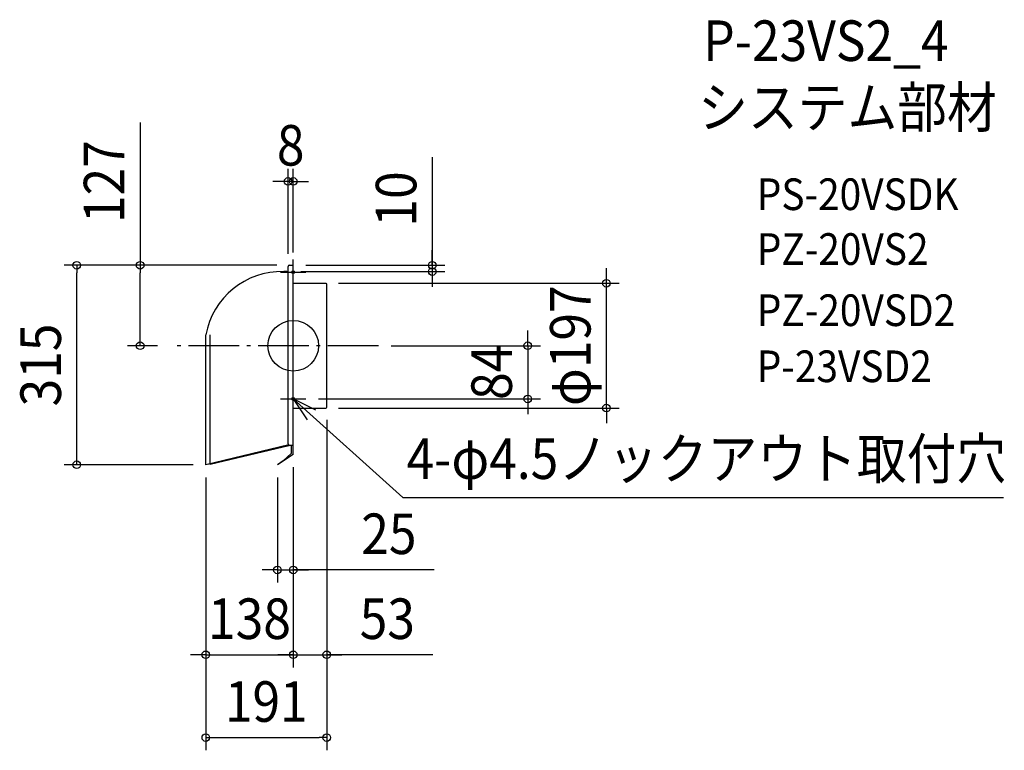
# Model space of a CAD drawing. Extents: x -432 to 1123, y -639 to 515.
import ezdxf
from ezdxf.enums import TextEntityAlignment as Align

# ---------------------------------------------------------------- set-up
doc = ezdxf.new("R2010")
doc.units = 0
doc.header["$LTSCALE"] = 20
doc.header["$PDMODE"] = 3
doc.header["$PDSIZE"] = -2
doc.linetypes.add('DASHDOT', pattern=[5.5, 4, -0.6, 0.3, -0.6])
doc.layers.get('DEFPOINTS').update_dxf_attribs({"linetype": 'CONTINUOUS'})
for name, color, linetype in [('ARRANGE', 1, 'CONTINUOUS'), ('BASIS', 6, 'DASHDOT'), ('DETAIL', 5, 'CONTINUOUS'), ('ETC', 61, 'CONTINUOUS'), ('FIX', 11, 'CONTINUOUS'), ('NOTE', 4, 'CONTINUOUS'), ('OUTLINE', 3, 'CONTINUOUS'), ('SIZE', 30, 'CONTINUOUS')]:
    doc.layers.add(name, color=color, linetype=linetype)
doc.styles.get("Standard").update_dxf_attribs({"font": 'SIMPLEX.shx', "width": 0.9, "height": 64, "bigfont": 'BIGFONT.shx'})

msp = doc.modelspace()

# ---------------------------------------------------------------- linework, layer by layer
at = {"layer": 'ARRANGE', "color": 1, "linetype": 'CONTINUOUS'}
msp.add_circle((0, 0), 40, dxfattribs=at)
msp.add_point((0, 0), dxfattribs=at)
at = {"layer": 'BASIS', "color": 6, "linetype": 'DASHDOT'}
msp.add_line((134.705855, 0), (-194.492094, 0), dxfattribs=at)
at = {"layer": 'DEFPOINTS', "color": 30, "linetype": 'CONTINUOUS'}
for p in [(-8, 259.397407), (-341.790656, 127), (-241.668399, 127), (-8, 125), (-6, 127), (-6, 127), (0, 127), (0, 127), (-8, 117), (219.505422, 117), (51.8, 98.5), (494.619059, 98.5), (-194.492094, 0), (134.705855, 0), (20, -84), (370.381832, -84), (51.8, -98.5), (53, -97.3), (53, -97.3), (0, -171.818729), (0, -171.818729), (0, -171.818729), (-138, -188), (-138, -188), (-138, -188), (-25, -188), (0, -353.984706), (0, -488.093389), (53, -488.093389), (53, -618.890737)]:
    msp.add_point(p, dxfattribs=at)
at = {"layer": 'DETAIL', "color": 5, "linetype": 'CONTINUOUS'}
for p, q in [((-8, -154.999999), (-8, 125)), ((-6, 127), (0, 127)), ((0, 49), (0, 127)), ((-10, 117), (-15, 117)), ((-11.594219, 117), (-8, 117)), ((0, 98.5), (51.8, 98.5)), ((53, 96.924388), (53, 97.4)), ((53, -97.3), (53, 97.3)), ((0, -157), (0, 49)), ((-138, -188), (-138, 17)), ((-131.187518, -187.666657), (-131.187518, 17)), ((0, -98.5), (51.8, -98.5)), ((-7.023637, -156.718187), (-138, -188)), ((-7.145216, -158.314512), (-131.187518, -187.666657)), ((-3.071394, -170.471788), (-15.660949, -181.572124)), ((-7.145216, -158.314512), (-5.718948, -157)), ((-6, -157), (0, -157)), ((-3, -157), (-3.071394, -170.471788)), ((0, -171.818729), (0, -157)), ((-15.660949, -181.572124), (-25, -188)), ((0, -171.818729), (-24.678606, -188.383022)), ((-25, -188), (-24.678606, -188.383022))]:
    msp.add_line(p, q, dxfattribs=at)
for centre, radius, start, end in [((-6, 125), 2, 90, 180), ((-18.0851, -4.850328), 121.889377, 88.549652, 169.673131), ((51.9, 97.4), 1.1, 0, 90), ((51.8, -97.3), 1.2, 270, 0), ((-6, -155), 2, 180, 270)]:
    msp.add_arc(centre, radius, start, end, dxfattribs=at)
at = {"layer": 'FIX', "color": 11, "linetype": 'CONTINUOUS'}
for centre in [(0, 116), (0, -84)]:
    msp.add_circle(centre, 2.25, dxfattribs=at)
at = {"layer": 'NOTE', "color": 4, "linetype": 'CONTINUOUS'}
for p, q in [((0, 96), (0, 136)), ((-20, 116), (20, 116)), ((0, -104), (0, -64)), ((-20, -84), (20, -84)), ((0, -84), (173.150289, -239.967042)), ((35.820978, -101.800493), (0, -84)), ((0, -84), (22.12163, -117.326168)), ((173.150289, -239.967042), (1121.547716, -239.967042))]:
    msp.add_line(p, q, dxfattribs=at)
at = {"layer": 'OUTLINE', "color": 3, "linetype": 'CONTINUOUS'}
for p, q in [((-8, -155), (-8, 125)), ((-6, 127), (0, 127)), ((0, 49), (0, 127)), ((-10, 117), (-15, 117)), ((-11.594219, 117), (-8, 117)), ((0, 98.5), (51.8, 98.5)), ((53, 96.924388), (53, 97.4)), ((53, -97.3), (53, 97.3)), ((0, -157), (0, 49)), ((-138, -188), (-138, 17)), ((0, -98.5), (51.8, -98.5)), ((-7.145216, -158.314512), (-131.187518, -187.666657)), ((-7.145216, -158.314512), (-5.718948, -157)), ((-6, -157), (0, -157)), ((-131.187518, -186.372937), (-138, -188)), ((-131.187518, -187.666657), (-131.187518, -186.372937))]:
    msp.add_line(p, q, dxfattribs=at)
for centre, radius, start, end in [((-6, 125), 2, 90, 180), ((-18.0851, -4.850328), 121.889377, 88.549652, 169.673131), ((51.9, 97.4), 1.1, 0, 90), ((51.8, -97.3), 1.2, 270, 0), ((-6, -155), 2, 180, 270)]:
    msp.add_arc(centre, radius, start, end, dxfattribs=at)
at = {"layer": 'SIZE', "color": 30, "linetype": 'CONTINUOUS'}
for p, q in [((-241.668399, 352.590861), (-241.668399, 127)), ((219.505422, 297.873598), (219.505422, 127)), ((-8, 145), (-8, 279.397407)), ((0, 147), (0, 279.397407)), ((-20, 259.397407), (-32, 259.397407)), ((-8, 259.397407), (-20, 259.397407)), ((0, 259.397407), (-8, 259.397407)), ((0, 259.397407), (12, 259.397407)), ((12, 259.397407), (24, 259.397407)), ((219.505422, 139), (219.505422, 151)), ((-26, 127), (-361.790656, 127)), ((-341.790656, 127), (-341.790656, 115)), ((-26, 127), (-261.668399, 127)), ((-241.668399, 127), (-241.668399, 115)), ((20, 127), (239.505422, 127)), ((219.505422, 127), (219.505422, 139)), ((219.505422, 127), (219.505422, 117)), ((219.505422, 127), (219.505422, 117)), ((-341.790656, -176), (-341.790656, 115)), ((-241.668399, 12), (-241.668399, 115)), ((12, 117), (239.505422, 117)), ((219.505422, 117), (219.505422, 105)), ((494.619059, 110.5), (494.619059, 122.5)), ((494.619059, 98.5), (494.619059, 110.5)), ((71.8, 98.5), (514.619059, 98.5)), ((219.505422, 105), (219.505422, 93)), ((494.619059, -98.5), (494.619059, 98.5)), ((370.381832, 12), (370.381832, 24)), ((-214.492094, 0), (-261.668399, 0)), ((-241.668399, 0), (-241.668399, 12)), ((154.705855, 0), (390.381832, 0)), ((370.381832, 0), (370.381832, 12)), ((370.381832, 0), (370.381832, -84)), ((40, -84), (390.381832, -84)), ((370.381832, -84), (370.381832, -96)), ((71.8, -98.5), (514.619059, -98.5)), ((370.381832, -96), (370.381832, -108)), ((494.619059, -98.5), (494.619059, -110.5)), ((53, -117.3), (53, -638.890737)), ((53, -117.3), (53, -508.093389)), ((494.619059, -110.5), (494.619059, -122.5)), ((-341.790656, -188), (-341.790656, -176)), ((-158, -188), (-361.790656, -188)), ((0, -191.818729), (0, -508.093389)), ((0, -191.818729), (0, -508.093389)), ((0, -191.818729), (0, -373.984706)), ((-138, -208), (-138, -638.890737)), ((-138, -208), (-138, -508.093389)), ((-25, -208), (-25, -373.984706)), ((-37, -353.984706), (-49, -353.984706)), ((-25, -353.984706), (-37, -353.984706)), ((-25, -353.984706), (0, -353.984706)), ((-25, -353.984706), (0, -353.984706)), ((222.762542, -353.984706), (0, -353.984706)), ((0, -353.984706), (12, -353.984706)), ((12, -353.984706), (24, -353.984706)), ((-150, -488.093389), (-162, -488.093389)), ((-138, -488.093389), (-150, -488.093389)), ((-138, -488.093389), (0, -488.093389)), ((-12, -488.093389), (-24, -488.093389)), ((0, -488.093389), (-12, -488.093389)), ((0, -488.093389), (12, -488.093389)), ((0, -488.093389), (53, -488.093389)), ((0, -488.093389), (53, -488.093389)), ((12, -488.093389), (24, -488.093389)), ((220.278024, -488.093389), (53, -488.093389)), ((53, -488.093389), (65, -488.093389)), ((65, -488.093389), (77, -488.093389)), ((-138, -618.890737), (-126, -618.890737)), ((-126, -618.890737), (41, -618.890737)), ((53, -618.890737), (41, -618.890737))]:
    msp.add_line(p, q, dxfattribs=at)
for centre in [(-8, 259.397407), (0, 259.397407), (-341.790656, 127), (-241.668399, 127), (219.505422, 127), (219.505422, 117), (494.619059, 98.5), (-241.668399, 0), (370.381832, 0), (370.381832, -84), (494.619059, -98.5), (-341.790656, -188), (-25, -353.984706), (0, -353.984706), (-138, -488.093389), (0, -488.093389), (0, -488.093389), (53, -488.093389), (-138, -618.890737), (53, -618.890737)]:
    msp.add_circle(centre, 6, dxfattribs=at)

# ---------------------------------------------------------------- texts
at = {"layer": 'ETC', "color": 61, "linetype": 'CONTINUOUS', "width": 0.9}
for s, height, p in [('P-23VS2_4', 64, (647.528831, 449.619377)), ('システム部材', 64, (639.613125, 344.365498)), ('PS-20VSDK', 50, (732.088412, 214.153017)), ('PZ-20VS2', 50, (732.088412, 127.61409)), ('PZ-20VSD2', 50, (732.088412, 31.012502)), ('P-23VSD2', 50, (732.088412, -57.538955))]:
    msp.add_text(s, height=height, dxfattribs=at).set_placement(p)
at = {"layer": 'NOTE', "color": 4, "linetype": 'CONTINUOUS', "width": 0.9}
msp.add_text('4-φ4.5ノックアウト取付穴', height=64, dxfattribs=at).set_placement((178.944351, -210.411413))
at = {"layer": 'SIZE', "color": 30, "linetype": 'CONTINUOUS', "width": 0.9}
for s, p in [('8', (-4, 284.397407)), ('25', (151.133971, -328.984706)), ('138', (-69, -463.093389)), ('53', (148.649453, -463.093389)), ('191', (-42.5, -593.890737))]:
    msp.add_text(s, height=64, dxfattribs=at).set_placement(p, align=Align.CENTER)
for s, p in [('127', (-266.668399, 259.019432)), ('10', (194.505422, 231.730741)), ('φ197', (469.619059, 0)), ('315', (-366.790656, -30.5)), ('84', (345.381832, -42))]:
    msp.add_text(s, height=64, rotation=90, dxfattribs=at).set_placement(p, align=Align.CENTER)

doc.saveas('drawing.dxf')
